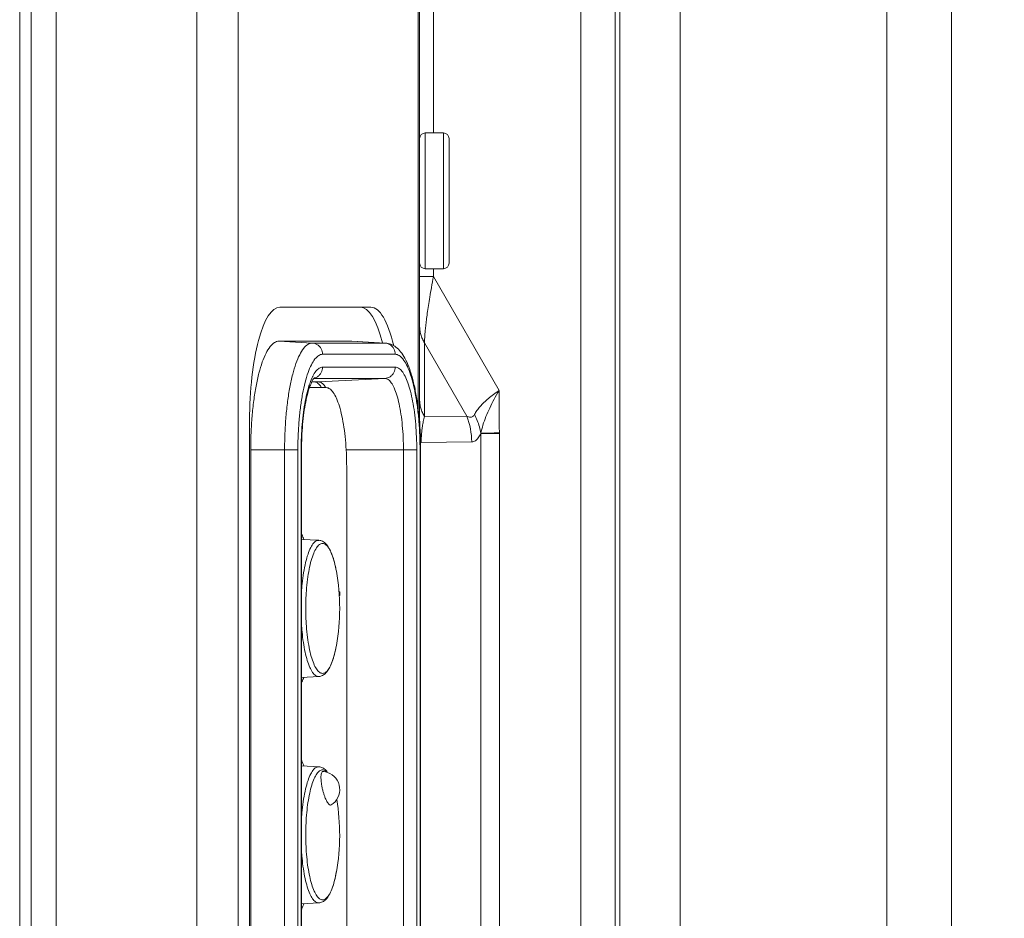
# Model space of a CAD drawing. Extents: x -5 to 81.8, y -14 to 51.1.
# Drawn here: x 42.8 to 44.5, y 17 to 18.6 of the extents above; entities that cross this region are included whole.
import ezdxf

# ---------------------------------------------------------------- set-up
doc = ezdxf.new("R2010")
doc.units = 0
doc.header["$MEASUREMENT"] = 0
doc.linetypes.add('DCAD_CONTINUOUS', pattern=[0])
doc.layers.add('00_COMPONENTS', color=7, linetype='DCAD_CONTINUOUS', lineweight=0)
doc.layers.add('Layer 388', color=5, linetype='Continuous', lineweight=0, true_color=0x0000ff)
doc.styles.add('DC_TEXTSTYLE4', font='arial_0.ttf', dxfattribs={"height": 0.6})
doc.dimstyles.get("Standard").update_dxf_attribs({"dimtxt": 0.18, "dimasz": 0.18, "dimexe": 0.18, "dimexo": 0.0625, "dimgap": 0.09, "dimtad": 0, "dimtih": 1, "dimtoh": 1, "dimdec": 4, "dimzin": 0, "dimdsep": 46, "dimtxsty": 'Standard', "dimcen": 0.09, "dimadec": 0, "dimazin": 0, "dimtfac": 1, "dimtdec": 4, "dimtofl": 0, "dimtmove": 0, "dimatfit": 3, "dimfxl": 0, "dimtolj": 1, "dimtzin": 0, "dimarcsym": 0})

# ---------------------------------------------------------------- blocks, each defined once
blk = doc.blocks.new('*D18')
at = {"layer": 'Defpoints', "color": 0}
for p in [(44.73083282511961, 26.91593939487949), (45.22905693087032, 26.91593939487949), (43.14913581345758, 12.36102505545577)]:
    blk.add_point(p, dxfattribs=at)
at = {"layer": 'Layer 388', "color": 0, "lineweight": -2, "ltscale": 0.0787401716975803}
for p, q in [((44.79333282511961, 26.91593939487949), (45.23905693087032, 26.91593939487949)), ((45.22905693087032, 12.96102505545577), (45.22905693087032, 26.31593939487949)), ((43.21163581345758, 12.36102505545577), (45.23905693087032, 12.36102505545577))]:
    blk.add_line(p, q, dxfattribs=at)
at = {"layer": 'Layer 388', "color": 0}
for points in [[(45.32905693087032, 26.31593939487949), (45.12905693087032, 26.31593939487949), (45.22905693087032, 26.91593939487949)], [(45.12905693087032, 12.96102505545577), (45.32905693087032, 12.96102505545577), (45.22905693087032, 12.36102505545577)]]:
    blk.add_solid(points, dxfattribs=at)
at = {"layer": 'Layer 388', "color": 0, "lineweight": 0, "insert": (45.83535693087032, 19.63848222516764), "char_height": 0.6, "attachment_point": 5, "rotation": 90, "style": 'DC_TEXTSTYLE4'}
blk.add_mtext('\\A1;14.55', dxfattribs=at)

msp = doc.modelspace()

# ---------------------------------------------------------------- linework, layer by layer
at = {"layer": '00_COMPONENTS', "linetype": 'DCAD_CONTINUOUS', "lineweight": 0, "ltscale": 0.004921260731098769}
for p, q in [((42.80559590789456, 13.55943955041198), (42.80559590789456, 27.44465256340128)), ((42.82528095081896, 13.55943955041198), (42.82528095081896, 27.42496752047688)), ((43.11374709364041, 25.71805982118444), (43.11374709364041, 12.90278500952017)), ((43.18542246153088, 25.71805982118444), (43.18542246153088, 12.90278500952017)), ((43.49818859858637, 24.64097944793598), (43.49818856720841, 17.88029541344462)), ((43.5008716239842, 24.64097553934472), (43.5008716239842, 17.86840081847411)), ((43.52481769470552, 18.36098950593917), (43.52481769470552, 24.39832026338146)), ((43.78116398892035, 24.3525209910608), (43.78116398892035, 16.29592717115576)), ((43.84102916571774, 24.35251919562347), (43.84102916571774, 16.2959284860379)), ((43.95353702550057, 24.3525209910608), (43.95353702550057, 16.97938654778115)), ((44.31316708078944, 13.51006845402907), (44.31316708078944, 23.51377158080976)), ((44.42567494057228, 13.4483686839201), (44.42567494057228, 23.51377158080976)), ((43.8489031828875, 22.28815556935599), (43.8489031828875, 16.77634355052537)), ((42.86917536564214, 18.57948868322192), (42.86917536564214, 13.55943955041198)), ((43.51071414544639, 18.12476899084643), (43.51071414544639, 18.36098950593917)), ((43.51071414544639, 18.36098950593917), (43.54221021412543, 18.36098950593917)), ((43.54221021412543, 18.36098950593917), (43.54221021412543, 18.12476899084643)), ((43.55205273558762, 18.35114698447304), (43.55205273558762, 18.13461151230863)), ((43.52481769470552, 18.1110613682769), (43.5008716239842, 18.1110613682769)), ((43.51071414544639, 18.12476899084643), (43.54221021412543, 18.12476899084643)), ((43.52481769470552, 18.1110613682769), (43.52481769470552, 18.12476899084643)), ((43.63909357916192, 17.91312973032198), (43.52481769470552, 18.1110613682769)), ((43.41623433826908, 18.05783984490349), (43.25799659763086, 18.05783984490349)), ((43.38251572290528, 17.99878471613031), (43.25616309539823, 17.99878471613031)), ((43.25616309539823, 17.99878471613031), (43.31420110057439, 17.99563577561685)), ((43.44055372808537, 17.99563577561685), (43.31420110057439, 17.99563577561685)), ((43.38320742749475, 17.99876378866195), (43.38251572290528, 17.99878471613031)), ((43.38251572290528, 17.99878471613031), (43.44055372808537, 17.99563577561685)), ((43.38320255730882, 17.99876608258757), (43.44122911766794, 17.99561745257024)), ((43.44122911756558, 17.99561745257417), (43.44055372808537, 17.99563577561685)), ((43.50931303728396, 17.86785281868619), (43.50931303728396, 17.99577269397228)), ((43.5827308777607, 17.868609515311), (43.50931303728396, 17.99577269397228)), ((43.45857288831527, 17.97597771036268), (43.33222026080429, 17.97597771036268)), ((43.33222026080429, 17.95382051552341), (43.45857288831527, 17.95382051552341)), ((43.31326046539667, 17.92791856160248), (43.32547284884976, 17.92791856160248)), ((43.31686506012231, 17.93416245026924), (43.44055372808537, 17.93416245026924)), ((43.44055372808537, 17.93416245026924), (43.32547284884976, 17.92791856160248)), ((43.3256158230803, 17.92791726976366), (43.32547284884976, 17.92791856160248)), ((43.33837330338771, 17.91807604014028), (43.30936530796895, 17.91807604014028)), ((43.20525068408348, 17.86098941565954), (43.20525068408348, 14.45153998115431)), ((43.5008716239842, 17.8684022578917), (43.49948371211548, 17.86840238867124)), ((43.50931303728396, 17.86785281868619), (43.5827308777607, 17.868609515311)), ((43.63947808183764, 17.83803844581474), (43.60705184575838, 17.83803830648401)), ((43.60705191151429, 13.12239175344778), (43.60705184575838, 17.83803800421623)), ((43.63947808477071, 13.12239287251492), (43.63947808183764, 17.83803844581474)), ((43.50355479351985, 17.82269862344263), (43.59136834409193, 17.8236056782009)), ((43.20725240087798, 17.80980830405611), (43.20725240087798, 14.50272109275774)), ((43.20725240087798, 17.80980830405611), (43.28921245373962, 17.80980830405611)), ((43.26610541183121, 17.80980830405611), (43.26610541183121, 14.50272109275774)), ((43.28921245373962, 17.80980830405611), (43.28921245373962, 14.50272109275774)), ((43.29494715775144, 14.50272109275774), (43.29494715775144, 17.80980830405611)), ((43.29494715775144, 17.80980830405611), (43.29561790932138, 17.80980830405611)), ((43.29561790932138, 14.50272109275774), (43.29561790932138, 17.80980830405611)), ((43.49584599137204, 17.80980830405611), (43.37310719593483, 17.80980830405611)), ((43.4727389494597, 17.80980830405611), (43.4727389494597, 14.50272109275774)), ((43.49584599137204, 17.80980830405611), (43.49584599137204, 14.50272109275774)), ((43.50158069537994, 14.50272109275774), (43.50158069537994, 17.80980830405611)), ((43.50158069537994, 17.80980830405611), (43.50225144695381, 17.80980830405611)), ((43.50225144695381, 14.50272109275774), (43.50225144695381, 17.80980830405611)), ((43.37403735147286, 15.98058802063569), (43.37403735147286, 17.78028073966952)), ((43.32573384913704, 17.65259686885517), (43.29561790932138, 17.65423101624472)), ((43.3619131948664, 17.56279882112162), (43.36073029228275, 17.56279882112162)), ((43.3619131948664, 17.56279882112162), (43.3619131948664, 17.5565054172097)), ((43.361920215785, 17.55646472709999), (43.36113365341857, 17.55646472709999)), ((43.32573384913704, 17.41583853737398), (43.29561790932138, 17.41420438998444)), ((43.32573384886145, 17.41583853735824), (43.3253035578625, 17.41582686374196)), ((43.32573384913704, 17.25889601036727), (43.29561790932138, 17.26053015775682)), ((43.33320484991513, 17.25063415324166), (43.33302007938965, 17.25064267527075)), ((43.34593808245833, 17.19213273393066), (43.34697787967757, 17.19243053006316)), ((43.35614006149331, 17.07601315821616), (43.35614565847069, 17.07604426222178)), ((43.32573384913704, 17.02213767888608), (43.29561790932138, 17.02050353149653)), ((43.32573384886145, 17.02213767887034), (43.3253035578625, 17.02212600525406))]:
    msp.add_line(p, q, dxfattribs=at)
for centre, radius, start, end in [((43.51071414544639, 18.35114698447697), 0.009842521462196885, 90, 180), ((43.54221021412543, 18.35114698447697), 0.009842521462196885, 0, 90), ((43.51071414544639, 18.13461151230863), 0.009842521462196885, 180, 270), ((43.54221021412543, 18.13461151230863), 0.009842521462196885, 270, 0), ((43.43956567081248, 17.97743439210208), 0.01822818199992167, 84.80437525550032, 86.89276359517905), ((43.31318638935574, 17.95263976178659), 0.0185050627270888, 283.1002013337044, 288.0615698841001), ((43.31561044568318, 17.91480381381717), 0.01373161521165508, 54.90764325168954, 56.54982560429362), ((43.29700864841501, 17.89387496694772), 0.04733036797900038, 30.3530273615994, 30.90505368989865), ((43.46958121686198, 17.82356604112287), 0.121786454029037, 0.01864759790206911, 21.70691146500058), ((43.39377246706378, 17.857179638637), 0.2141365461879503, 354.8714487488, 355.0831145383997), ((43.38458586406647, 17.83795133677145), 0.2548922326530592, 0.01958074850084389, 0.3067347778998954), ((42.99772485235687, 17.53421770311458), 0.3641732941013076, 349.8027097033996, 10.19729029660046), ((43.73741668741899, 17.53421770311458), 0.4345198272400328, 178.1636968189997, 181.8363031816002), ((43.33046977012995, 17.21923172366221), 0.03152171533327163, 70.8965916095105, 85.02252028110338), ((43.33047541934751, 17.21925672233208), 0.03149552104901139, 301.5983132783103, 70.89031834309509), ((42.99772499874666, 17.14051682958731), 0.3641731473650642, 349.8027079547999, 9.692970720299451), ((43.73596364953853, 17.14055021278624), 0.4330664762532084, 178.1719127181002, 180.0044146912994), ((43.73596365828263, 17.14048347712853), 0.4330664849973129, 179.9955853964001, 181.8280872310998)]:
    msp.add_arc(centre, radius, start, end, dxfattribs=at)
for centre, start_param, end_param in [((43.25799659763086, 17.86098941565954), 0, 1.570796326794897), ((43.3978928278235, 17.86098941565954), 5.46800947717959, 6.283185307179586), ((43.41623433826515, 17.86098941565954), 5.432774298079641, 6.283185307179586)]:
    msp.add_ellipse(centre, major_axis=(0, 0.1968504292439519), ratio=0.2679491924000104, start_param=start_param, end_param=end_param, dxfattribs=at)
for points in [[(43.50931303728396, 17.99577269397228), (43.50931310107072, 17.9957766304641), (43.50949612932096, 18.00146949622136), (43.50989137930571, 18.00814425814309), (43.51052994008243, 18.01594286494883), (43.51144761099614, 18.02499912936356), (43.5126805112542, 18.03542038222159), (43.51425952931489, 18.04726575223833), (43.51621748489676, 18.06061362071928), (43.51860145200438, 18.07562523632346), (43.52145766239017, 18.09242851258973), (43.52481697762208, 18.1110574971236), (43.52481769470552, 18.1110613682769)], [(43.50931303728396, 17.99577269397228), (43.50931102042271, 17.99577607514179), (43.5056579780492, 18.00290798552834), (43.50301104087836, 18.01035499679816), (43.50140830709685, 18.01801221223193), (43.5008716239842, 18.02577131404236), (43.5008716239842, 18.02577525105094)], [(43.25616309539823, 17.99878471613031), (43.25615915838964, 17.99878471613031), (43.24851177706396, 17.99645810290706), (43.24104885958261, 17.98953555218469), (43.23395810474718, 17.97818752013176), (43.22741411047899, 17.96269343296015), (43.22157801162995, 17.94343480651825), (43.21659351232444, 17.92088585210431), (43.21258334747833, 17.8956017998107), (43.20964626065667, 17.86820522692305), (43.20785457268749, 17.83937072798443), (43.20725240087798, 17.80981224106469), (43.20725240087798, 17.80980830405611)], [(43.31420110057439, 17.99563577561685), (43.3141971635658, 17.99563577561685), (43.30667727791273, 17.9933479314951), (43.29933871506407, 17.98654073137623), (43.29236611333266, 17.97538179069209), (43.28593116321014, 17.96014588426788), (43.28019231281567, 17.94120816893511), (43.2752908714228, 17.91903495343547), (43.27134752875804, 17.894172215588), (43.26845938242553, 17.86723215122373), (43.26669754938694, 17.83887812071832), (43.26610541183121, 17.80981224106469), (43.26610541183121, 17.80980830405611)], [(43.33222026080429, 17.97597771036268), (43.33222026080429, 17.97598164737127), (43.33161461078154, 17.98090645141009), (43.32983624343288, 17.98552120845592), (43.3269984491016, 17.98952799971482), (43.32328200868253, 17.99267157356982), (43.31892367706882, 17.99475166949659), (43.31420503180091, 17.99563556232216), (43.31420110057439, 17.99563577561685)], [(43.45857288831527, 17.97597771036268), (43.45857288831527, 17.97598164737127), (43.45796723826891, 17.98090645148883), (43.45618887089663, 17.98552120854648), (43.4533510765929, 17.98952799973057), (43.44963463624863, 17.99267157353439), (43.44527630464673, 17.99475166947297), (43.44122027259434, 17.99558732385933), (43.44121635175225, 17.99558768027746)], [(43.50225144695381, 17.80980830405611), (43.50225144695381, 17.80981224106469), (43.50169273677025, 17.8369170471477), (43.5000221111064, 17.86345839169982), (43.49725200702748, 17.88889563519826), (43.4933880469558, 17.91274981075733), (43.48839254343176, 17.93464432445074), (43.48213217371479, 17.95424061978037), (43.47523271137454, 17.96944170173373), (43.46789700435709, 17.98054350219889), (43.45975395695372, 17.98853833931566), (43.45068688291894, 17.99360899869184), (43.44123304889333, 17.99561723925457), (43.44122911766794, 17.99561745257024)], [(43.33222026080429, 17.97597771036268), (43.33221632379571, 17.97597771036268), (43.32551246638053, 17.97394417600732), (43.31894259241476, 17.96786045348759), (43.31270409202849, 17.95788397711144), (43.30694466268542, 17.94425272183523), (43.30180912032508, 17.92730770811423), (43.29742342848991, 17.90746541559845), (43.29389541983714, 17.8852127116632), (43.2913133264221, 17.86110894210238), (43.28973874716536, 17.83572464444421), (43.28921245373962, 17.80981224106469), (43.28921245373962, 17.80980830405611)], [(43.50158069537994, 17.80980830405611), (43.50158069537994, 17.80981224106469), (43.50105437796208, 17.83572523154274), (43.49947979470926, 17.86110927530716), (43.49689769261705, 17.88521298985616), (43.4933696641454, 17.90746571605914), (43.4889839718732, 17.9273079280434), (43.48384840867428, 17.94425294008723), (43.47808898508711, 17.95788411877682), (43.47185047046857, 17.96786056164115), (43.46528053078624, 17.97394426870812), (43.45857682532385, 17.97597771036268), (43.45857288831527, 17.97597771036268)], [(43.31466106225192, 17.93684085928829), (43.31466278215461, 17.93684440075286), (43.31530829625461, 17.93814315434626), (43.32071591937668, 17.9467892197696), (43.32641135191292, 17.95206085546947), (43.33221632379571, 17.95382051552341), (43.33222026080429, 17.95382051552341)], [(43.33222026080429, 17.95382051552341), (43.33222026080429, 17.95381657851483), (43.33161461075792, 17.94889177439726), (43.32983624338564, 17.94427701733962), (43.32699844908191, 17.94027022615552), (43.32328200873765, 17.9371266523517), (43.31892742005394, 17.93504777731445), (43.31892367713575, 17.93504655641313)], [(43.45857288831527, 17.95382051552341), (43.45857288831527, 17.95381657851483), (43.45796723836339, 17.94889177477522), (43.45618887105804, 17.94427701764277), (43.45335107651022, 17.94027022606497), (43.44963463581556, 17.93712665206823), (43.44527630424516, 17.93504655627927), (43.44055765930795, 17.93416266356394), (43.44055372808143, 17.93416245026924)], [(43.45857288831527, 17.95382051552341), (43.45857682532385, 17.95382051552341), (43.46438150025777, 17.95206103648131), (43.47007700780189, 17.94678949802555), (43.47548468615626, 17.93814348229908), (43.48047707605374, 17.92632895915011), (43.48492888692055, 17.91164056774995), (43.48873052275264, 17.89444027947499), (43.49178839172209, 17.87515111738191), (43.49402615811826, 17.85425766605823), (43.49539055783706, 17.8322522045377), (43.49584599137204, 17.80981224106469), (43.49584599137204, 17.80980830405611)], [(43.29494715775144, 17.80980830405611), (43.29494715775144, 17.80981224106469), (43.29540254443603, 17.83225105721859), (43.29676691898553, 17.85425680854233), (43.2990046725195, 17.87515047327156), (43.30206249611886, 17.89443958662054), (43.30586413155725, 17.91164006296639), (43.31031589374295, 17.92632845590986), (43.31465934234924, 17.93683731782371), (43.31466106225192, 17.93684085928829)], [(43.31793645752443, 17.93541335682188), (43.31794039098383, 17.93541318968779), (43.31645255370531, 17.93366022205651), (43.31364698000976, 17.9288355632838), (43.31007377848663, 17.92035818183581), (43.30630026153757, 17.90820284133003), (43.30276337542259, 17.89272940149285), (43.2997636384715, 17.87449107784148), (43.29749890674762, 17.8541306885983), (43.2960937869388, 17.83233257817819), (43.29561790932138, 17.80981224106469), (43.29561790932138, 17.80980830405611)], [(43.3231794714396, 17.92626099956697), (43.32317618640501, 17.92626316949424), (43.31841512129562, 17.92803497697835), (43.31841119548023, 17.92803527364324)], [(43.33010184211864, 17.91818593702627), (43.33009983044702, 17.918189321286), (43.32834016332811, 17.92091693390914), (43.32350791929802, 17.92603712094192), (43.3235046977936, 17.92603938411357)], [(43.33761903210979, 17.91818464545517), (43.33761700992282, 17.91818802344221), (43.33592812556827, 17.92079564150928), (43.33078113195782, 17.9261242013966), (43.32561975604921, 17.92791703055034), (43.32561581984801, 17.92791711027938)], [(43.44055372808537, 17.93416245026924), (43.44055766509395, 17.93416245026924), (43.44614263533466, 17.93227322985726), (43.45156172901391, 17.9266629679112), (43.45664635036112, 17.91750212788705), (43.46124199678933, 17.90506908342955), (43.46520903148199, 17.88974163878802), (43.46842694070475, 17.87198542211741), (43.47079794068404, 17.85233995271197), (43.47224998319031, 17.83140218453776), (43.4727389494597, 17.80981224106469), (43.4727389494597, 17.80980830405611)], [(43.37403735147286, 17.78028073966952), (43.37403735147286, 17.7802846766781), (43.37349553444589, 17.80420864248598), (43.37188654620262, 17.82740950808456), (43.3692592750314, 17.8491783899049), (43.3656935492419, 17.86885385148505), (43.3612977116096, 17.88583806388241), (43.35620532743029, 17.89961497039752), (43.35057112622401, 17.90976596669888), (43.3445663003445, 17.91598261990009), (43.3383772403963, 17.91807604014028), (43.33837330338771, 17.91807604014028)], [(43.59622939193421, 17.87157042647948), (43.5962312914439, 17.87157387494284), (43.60051207314056, 17.87830456119933), (43.60599629219377, 17.88514034534698), (43.61265411322267, 17.89206012188775), (43.62043935717955, 17.89904805028728), (43.629283776745, 17.90608444431761), (43.63908409049498, 17.91313831595469), (43.63908733318441, 17.91314054866645)], [(43.60712112558584, 17.83882538964581), (43.60712200923602, 17.83882922620663), (43.61100497311389, 17.85304585165045), (43.61619718533091, 17.86767963591083), (43.62265836969045, 17.88264120771464), (43.63032069455033, 17.89783340541836), (43.63909053215652, 17.91314078802888), (43.6390925705948, 17.91314415623404)], [(43.63947444408502, 17.83931590392729), (43.63947442154396, 17.83931984087134), (43.63939552247235, 17.85342083571816), (43.63931758752125, 17.86797350332609), (43.63924037890889, 17.88283441485976), (43.63916368093835, 17.89795472731822), (43.639093593461, 17.91312579333936), (43.63909357916192, 17.91312973032198)], [(43.50931303728396, 17.86785188646161), (43.50931102042311, 17.86785526763136), (43.50565797936023, 17.87498717637594), (43.50301104194922, 17.88243418733868), (43.50140830745904, 17.89009140349685), (43.5008716239842, 17.89785050653168), (43.5008716239842, 17.89785444354026)], [(43.58273094031583, 17.86860940696059), (43.58273429517995, 17.86860734663942), (43.5860410410631, 17.86701046712464), (43.58881224476032, 17.8664787723436), (43.59114065220437, 17.86679700215303), (43.59311988471921, 17.86781607515987), (43.59480786601612, 17.86943908123245), (43.59622749278641, 17.87156697781681), (43.59622939193421, 17.87157042647948)], [(43.59622942742634, 17.87157043791649), (43.59623125576367, 17.87156695119608), (43.60113507552863, 17.86087383414261), (43.60478010367103, 17.84991431049054), (43.60712053720994, 17.83882928244049), (43.60712112558584, 17.83882538964581)], [(43.5008715292952, 17.86839983969834), (43.500871529272, 17.86839590268976), (43.5008990108789, 17.86370420013003), (43.50097271082528, 17.85944283249052), (43.50108080576212, 17.85560640574664), (43.50121423331377, 17.85213085531595), (43.5013669836012, 17.84894979910378), (43.5015341603558, 17.84602343453997), (43.50170820674942, 17.84336697925717), (43.50188297161169, 17.84097611415619), (43.50206582321557, 17.8386879436328), (43.50227224413867, 17.83629557853942), (43.50249921159303, 17.83382697768424), (43.50274110301466, 17.8313144737424), (43.50299737658849, 17.82869622099405), (43.50326913043283, 17.82586888885757), (43.50355428048763, 17.82270327142613), (43.50355463600014, 17.82269935050181)], [(43.50355436869694, 17.8226986190568), (43.50355437055613, 17.82270255606495), (43.50357848612649, 17.82557489620606), (43.50364981130079, 17.82852568305775), (43.50377694124893, 17.83164549012106), (43.50397362185925, 17.83500669886575), (43.50425454557926, 17.83862020426231), (43.50463065139914, 17.84244133528689), (43.5051108261945, 17.84642766082555), (43.50570734356205, 17.85057536427131), (43.50643297942929, 17.85487827754431), (43.50728517302804, 17.85925218736161), (43.50824245814971, 17.8635657080381), (43.50931225026322, 17.86784901429447), (43.50931325503203, 17.86785282093028)], [(43.59136834409193, 17.8236056782009), (43.59137228089827, 17.82360571810657), (43.59479961590046, 17.82418914166057), (43.59781864124084, 17.82570160827619), (43.60049113656196, 17.82794479092137), (43.60289472238966, 17.83080338217374), (43.60507765835862, 17.83420096450767), (43.60705018416877, 17.83803443502072), (43.60705184575838, 17.83803800421623)], [(43.63947444408502, 17.83931590392729), (43.63947050731957, 17.83931586017438), (43.63071151092011, 17.83921316093236), (43.62301271014813, 17.83911160024079), (43.61646677868667, 17.83901239063626), (43.61114916539582, 17.83891667380795), (43.60712509711749, 17.83882565461473), (43.60712116146775, 17.83882555118521)], [(43.50188808544332, 17.82730876032228), (43.50188911379463, 17.82730495998937), (43.50192686830859, 17.82716636656428), (43.5024400100036, 17.82545196884922), (43.50298339056235, 17.82395452834263), (43.50355298378676, 17.82270211985547), (43.50355479351985, 17.82269862344263)], [(43.29550956712465, 17.56187791344353), (43.29550981134383, 17.56188184287015), (43.29673092657352, 17.57698540714377), (43.29925137103649, 17.59654244874978), (43.30265899146279, 17.61397709581115), (43.30683774545746, 17.62869563249627), (43.31164533052236, 17.64019683653749), (43.31691803016338, 17.64808904834439), (43.32247628887563, 17.65210350803381), (43.32572707123968, 17.65253399554755), (43.32573100424676, 17.65253381808788)], [(43.29953943555307, 17.65411136167193), (43.29953810268697, 17.65411506619681), (43.29634067528259, 17.66207580746826), (43.29572270464173, 17.66342277527438), (43.29572103352504, 17.6634263400192)], [(43.32573384913704, 17.65259686885517), (43.32573778036243, 17.65259665553951), (43.33207197690349, 17.65088712327874), (43.3379759817766, 17.64644640860685), (43.34331023878306, 17.63921223354081), (43.34836368414827, 17.62838170357739), (43.35269741880477, 17.61457233777296), (43.35614496144618, 17.59869416046892), (43.35614565844708, 17.5986902856494)], [(43.33213601708829, 17.64718791555964), (43.33213208007971, 17.64718791555964), (43.32676339354734, 17.64526438279107), (43.32157372828353, 17.63955928806017), (43.3167437495138, 17.63026691245322), (43.31243793604737, 17.61770369675961), (43.30880291680048, 17.60229746471803), (43.30596247851596, 17.5845728593169), (43.30401334850654, 17.5651334682715), (43.30312013087848, 17.54814541321636), (43.3031200045539, 17.54814147823494)], [(43.33213601708435, 17.64718791557145), (43.33213995409294, 17.64718791557145), (43.33721251792615, 17.64547216934039), (43.34213588916551, 17.64037554206975), (43.34675530116888, 17.63205308296077), (43.35093022110774, 17.62075843072456), (43.35453424038053, 17.60683369194654), (43.35614581236604, 17.59869431353489), (43.35614650937242, 17.59869043871635)], [(43.3031200045539, 17.52029392798634), (43.30312013087848, 17.52028999300493), (43.30401334854592, 17.50330193741434), (43.30596247858288, 17.48386254637288), (43.30880291689891, 17.46613794099144), (43.31243793614973, 17.45073170911522), (43.31674374965553, 17.43816849343736), (43.32157372846464, 17.42887611789733), (43.32676339364183, 17.42317102336722), (43.33213208007971, 17.42124749066558), (43.33213601708829, 17.42124749066558)], [(43.3253035578625, 17.41582686374196), (43.32529962085391, 17.41582686374195), (43.31998266953562, 17.41762548314152), (43.31482344789148, 17.42296669904686), (43.3099826543009, 17.43168823212949), (43.30560738892429, 17.44352504873918), (43.30183057238801, 17.45811754674801), (43.29876697815375, 17.47502227695386), (43.29650967980523, 17.49372566142542), (43.29550852411275, 17.50657384420434), (43.29550828003386, 17.50657777363968)], [(43.35614565844313, 17.46974512054826), (43.35614496144224, 17.46974124572873), (43.35268965298841, 17.45383324061617), (43.34834627095614, 17.44000793473406), (43.34329298454373, 17.42919361234048), (43.33796255030568, 17.42197509754499), (43.33206597587879, 17.41754529608373), (43.32573778036243, 17.41583875068965), (43.32573384913704, 17.41583853737398)], [(43.35614650928581, 17.46974496749705), (43.35614581227943, 17.46974109267852), (43.35453422781359, 17.46160165642434), (43.35093018923371, 17.44767687216994), (43.34675528910195, 17.43638229635501), (43.34213582889778, 17.42805977941135), (43.3372123330718, 17.42296311097535), (43.33213995409294, 17.42124749065771), (43.33213601708435, 17.42124749065771)], [(43.29572103352504, 17.40500906620996), (43.29572270464173, 17.40501263095478), (43.29634067528259, 17.4063595987609), (43.29953810268697, 17.41432034003235), (43.29953943555307, 17.41432404455722)], [(43.29550956712465, 17.16817705495563), (43.29550981134383, 17.16818098438225), (43.29673092657352, 17.18328454865587), (43.29925137103649, 17.20284159026188), (43.30265899146279, 17.22027623732324), (43.30683774545746, 17.23499477400837), (43.31164533052236, 17.24649597804959), (43.31691803016338, 17.25438818985649), (43.32247628887563, 17.25840264954591), (43.32572707123968, 17.25883313705965), (43.32573100424676, 17.25883295959998)], [(43.29953943555307, 17.26041050318403), (43.29953810268697, 17.26041420770891), (43.29634067528259, 17.26837494898035), (43.29572270464173, 17.26972191678648), (43.29572103352504, 17.2697254815313)], [(43.32573384913704, 17.25889601036727), (43.32573778036243, 17.2588957970516), (43.33206580311104, 17.25718933760242), (43.33793685447033, 17.25278598859476), (43.34097947098866, 17.24912510756595), (43.34098176906343, 17.24912191086625)], [(43.30311758583299, 17.15436534906022), (43.30311771173418, 17.1543692840552), (43.30334133986946, 17.1601330743103), (43.30466045446197, 17.17915452873299), (43.30681447442176, 17.19700220336894), (43.30973780635511, 17.21313289131692), (43.31334184493498, 17.22705767556739), (43.31751674506282, 17.23835225138625), (43.32213620527092, 17.2466747683299), (43.32705970109691, 17.2517714367659), (43.33213208007577, 17.25348705708355), (43.33213601708435, 17.25348705708355)], [(43.33302007938965, 17.25064267527075), (43.33301614238106, 17.25064267527075), (43.33144263354576, 17.24989739346296), (43.33027168907844, 17.24769040641092), (43.32957454245256, 17.24415089172853), (43.32938125511058, 17.23945933322787), (43.32969757748265, 17.23388137095694), (43.33050327729348, 17.22768824162612), (43.33172723206172, 17.22131909523595), (43.33326126912218, 17.21517361583893), (43.33499608513619, 17.20953169176117), (43.33685269246354, 17.20453102364566), (43.33877101109732, 17.20026064109901), (43.34070133359153, 17.19679618030812), (43.34258680837685, 17.19423047044722), (43.34435568230356, 17.19265872301093), (43.34435903900393, 17.19265666568273)], [(43.33409448459939, 17.25321564021958), (43.33409068408997, 17.25321666791833), (43.33213995409687, 17.25348705707174), (43.33213601708829, 17.25348705707174)], [(43.3397955715461, 17.24959106319505), (43.3397928424905, 17.24959390085115), (43.33750864052687, 17.25156352437403), (43.33409828510881, 17.25321461252082), (43.33409448459939, 17.25321564021958)], [(43.34435903900393, 17.19265666568273), (43.34436239570428, 17.19265460835454), (43.34593414544975, 17.19213273393066), (43.34593808245833, 17.19213273393066)], [(43.33213601708435, 17.02754663216981), (43.33213208007577, 17.02754663216981), (43.32705951624254, 17.02926237840086), (43.32213614500319, 17.0343590056715), (43.31751673299983, 17.04268146478049), (43.31334181306097, 17.0539761170167), (43.30973779378818, 17.06790085579472), (43.30681445940601, 17.08403158636868), (43.3046604462218, 17.10187924800857), (43.30334133007025, 17.12090082968325), (43.30311771172629, 17.12666440596587), (43.30311758582512, 17.12666834096084)], [(43.3253035578625, 17.02212600525406), (43.32529962085391, 17.02212600525405), (43.31998266953562, 17.02392462465362), (43.31482344789148, 17.02926584055896), (43.3099826543009, 17.03798737364159), (43.30560738892429, 17.04982419025128), (43.30183057238801, 17.06441668826011), (43.29876697815375, 17.08132141846596), (43.29650967980523, 17.10002480293752), (43.29550852411275, 17.11287298571644), (43.29550828003386, 17.11287691515178)], [(43.356140036387, 17.07601316273191), (43.35613933890489, 17.07600928799898), (43.35598154085444, 17.07514123949574), (43.35252802015608, 17.05951647270997), (43.34820669512779, 17.04594262545594), (43.34322382233046, 17.03537471118166), (43.33793867893522, 17.02824958260775), (43.33206539765428, 17.02384414995011), (43.32573778036243, 17.02213789220175), (43.32573384913704, 17.02213767888608)], [(43.33213601708829, 17.02754663218555), (43.33213995409687, 17.02754663218555), (43.33750864062136, 17.02947016495019), (43.34269830588517, 17.03517525967715), (43.34752828465491, 17.0444676352841), (43.35183409812134, 17.05703085098164), (43.35546911736822, 17.07243708301928), (43.35613980913111, 17.07600920328281), (43.35614050724929, 17.07601307790119)], [(43.29572103352504, 17.01130820772206), (43.29572270464173, 17.01131177246688), (43.29634067528259, 17.012658740273), (43.29953810268697, 17.02061948154444), (43.29953943555307, 17.02062318606932)]]:
    msp.add_spline(points, degree=3, dxfattribs=at)

# ---------------------------------------------------------------- dimensions: what is measured, and where the dimension line sits
at = {"layer": 'Layer 388', "lineweight": 0, "ltscale": 0.0787401716975803}
dim = msp.add_linear_dim(base=(45.22905693087032, 26.91593939487949), p1=(43.14913581345758, 12.36102505545577), p2=(44.73083282511961, 26.91593939487949), angle=90, dimstyle='Standard', override={"dimtxt": 0.6, "dimasz": 0.6, "dimexe": 0.01, "dimgap": 0.3, "dimtad": 4, "dimjust": 0, "dimtih": 0, "dimtoh": 0, "dimdec": 2, "dimzin": 0, "dimlunit": 2, "dimtxsty": 'DC_TEXTSTYLE4', "dimsah": 0, "dimtol": 0, "dimtfac": 1, "dimtdec": 3, "dimtix": 0, "dimtofl": 1, "dimtmove": 0, "dimfxl": 20, "dimfxlon": 1}, dxfattribs=at)
dim.commit()
dim.dimension.update_dxf_attribs({"geometry": '*D18', "text_midpoint": (45.83535693087032, 19.63848222516764)})

doc.saveas('drawing.dxf')
